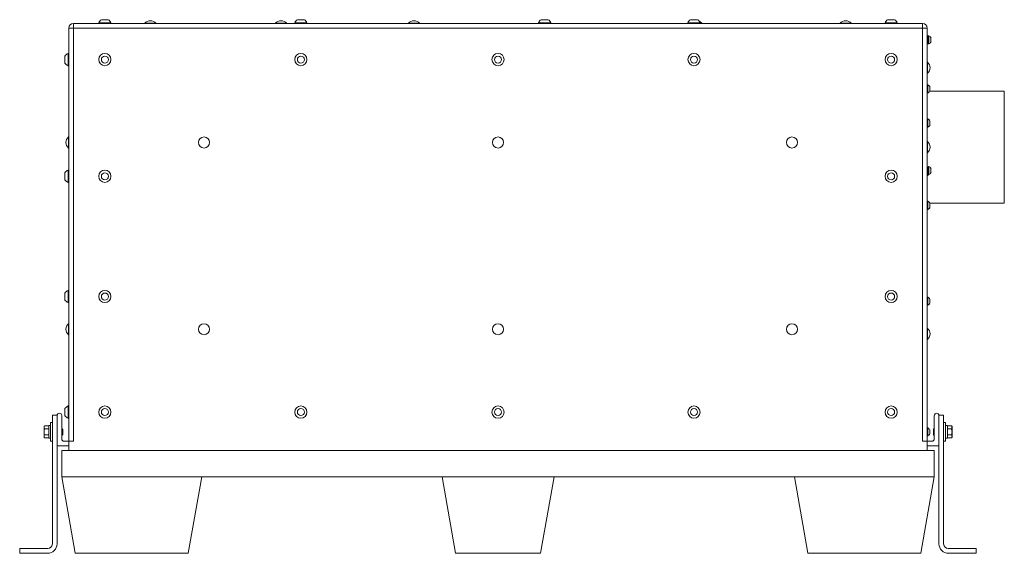
# Model space of a CAD drawing. Units: inches. Extents: x 4 to 191, y 34 to 140.
# Drawn here: x 4 to 56, y 34 to 63 of the extents above; entities that cross this region are included whole.
import ezdxf

# ---------------------------------------------------------------- set-up
doc = ezdxf.new("R2010")
doc.units = ezdxf.units.IN
doc.header["$LTSCALE"] = 18
doc.header["$MEASUREMENT"] = 0
doc.layers.add('Visible (ANSI)', color=7, linetype='Continuous', lineweight=20, true_color=0xbc4343)
doc.layers.add('Visible Narrow (ANSI)', color=7, linetype='Continuous', lineweight=9, true_color=0xbc4343)

msp = doc.modelspace()

# ---------------------------------------------------------------- linework, layer by layer
at = {"layer": 'Visible (ANSI)'}
for p, q in [((52.007, 62.319), (6.507, 62.319)), ((8.523, 62.349), (7.867, 62.349)), ((7.867, 62.319), (7.867, 62.349)), ((8.382, 62.518), (8.007, 62.518)), ((8.523, 62.319), (8.523, 62.349)), ((10.335, 62.334), (10.929, 62.334)), ((10.335, 62.334), (10.335, 62.319)), ((10.929, 62.334), (10.929, 62.319)), ((17.335, 62.334), (17.929, 62.334)), ((17.335, 62.334), (17.335, 62.319)), ((17.929, 62.334), (17.929, 62.319)), ((19.023, 62.349), (18.367, 62.349)), ((18.367, 62.319), (18.367, 62.349)), ((18.882, 62.518), (18.507, 62.518)), ((19.023, 62.319), (19.023, 62.349)), ((24.46, 62.334), (25.054, 62.334)), ((24.46, 62.334), (24.46, 62.319)), ((25.054, 62.334), (25.054, 62.319)), ((32.085, 62.349), (31.429, 62.349)), ((31.429, 62.319), (31.429, 62.349)), ((31.944, 62.518), (31.569, 62.518)), ((32.085, 62.319), (32.085, 62.349)), ((40.085, 62.349), (39.429, 62.349)), ((39.429, 62.319), (39.429, 62.349)), ((39.944, 62.518), (39.569, 62.518)), ((40.085, 62.319), (40.085, 62.349)), ((40.085, 62.334), (40.179, 62.334)), ((40.179, 62.334), (40.179, 62.319)), ((47.585, 62.334), (48.179, 62.334)), ((47.585, 62.334), (47.585, 62.319)), ((48.179, 62.334), (48.179, 62.319)), ((50.647, 62.349), (49.991, 62.349)), ((49.991, 62.319), (49.991, 62.349)), ((50.506, 62.518), (50.131, 62.518)), ((50.647, 62.319), (50.647, 62.349)), ((6.257, 62.069), (6.257, 39.944)), ((52.257, 39.944), (52.257, 62.069)), ((52.257, 61.663), (52.276, 61.663)), ((52.257, 61.226), (52.276, 61.226)), ((52.278, 61.319), (52.272, 61.319)), ((52.273, 61.537), (52.278, 61.537)), ((52.276, 61.537), (52.276, 61.663)), ((52.276, 61.226), (52.276, 61.319)), ((52.303, 61.569), (52.297, 61.569)), ((52.297, 61.352), (52.303, 61.352)), ((52.322, 61.226), (52.322, 61.663)), ((52.322, 61.663), (52.342, 61.663)), ((52.322, 61.226), (52.342, 61.226)), ((52.342, 61.226), (52.342, 61.663)), ((52.454, 61.335), (52.454, 61.554)), ((6.227, 60.709), (6.227, 60.053)), ((6.257, 60.709), (6.227, 60.709)), ((6.058, 60.569), (6.058, 60.194)), ((52.271, 60.241), (52.257, 60.241)), ((52.271, 60.241), (52.271, 59.647)), ((6.257, 60.053), (6.227, 60.053)), ((52.271, 59.647), (52.257, 59.647)), ((52.257, 59.031), (52.276, 59.031)), ((52.257, 58.594), (52.276, 58.594)), ((52.276, 58.594), (52.276, 59.031)), ((52.389, 58.687), (52.389, 58.937)), ((52.389, 58.694), (56.382, 58.694)), ((56.382, 52.694), (56.382, 58.694)), ((52.257, 57.204), (52.276, 57.204)), ((52.276, 56.767), (52.276, 57.204)), ((52.389, 56.861), (52.389, 57.111)), ((52.257, 56.767), (52.276, 56.767)), ((6.242, 55.647), (6.242, 56.241)), ((6.242, 56.241), (6.257, 56.241)), ((52.271, 55.991), (52.257, 55.991)), ((52.271, 55.991), (52.271, 55.397)), ((6.242, 55.647), (6.257, 55.647)), ((52.271, 55.397), (52.257, 55.397)), ((6.227, 54.46), (6.227, 53.804)), ((6.257, 54.46), (6.227, 54.46)), ((52.257, 54.621), (52.276, 54.621)), ((52.273, 54.537), (52.278, 54.537)), ((52.276, 54.537), (52.276, 54.621)), ((52.303, 54.569), (52.297, 54.569)), ((52.297, 54.352), (52.303, 54.352)), ((52.322, 54.226), (52.322, 54.663)), ((52.322, 54.663), (52.342, 54.663)), ((52.342, 54.226), (52.342, 54.663)), ((52.454, 54.335), (52.454, 54.554)), ((6.058, 54.32), (6.058, 53.945)), ((52.257, 54.184), (52.276, 54.184)), ((52.278, 54.319), (52.272, 54.319)), ((52.276, 54.184), (52.276, 54.319)), ((52.322, 54.226), (52.342, 54.226)), ((6.257, 53.804), (6.227, 53.804)), ((52.257, 52.795), (52.276, 52.795)), ((52.276, 52.358), (52.276, 52.795)), ((52.257, 52.358), (52.276, 52.358)), ((52.389, 52.451), (52.389, 52.701)), ((52.389, 52.694), (56.382, 52.694)), ((6.227, 48.022), (6.227, 47.366)), ((6.257, 48.022), (6.227, 48.022)), ((6.058, 47.882), (6.058, 47.507)), ((52.257, 47.663), (52.276, 47.663)), ((52.276, 47.226), (52.276, 47.663)), ((52.389, 47.335), (52.389, 47.554)), ((6.257, 47.366), (6.227, 47.366)), ((52.257, 47.226), (52.276, 47.226)), ((6.242, 45.647), (6.242, 46.241)), ((6.242, 46.241), (6.257, 46.241)), ((52.271, 45.991), (52.257, 45.991)), ((52.271, 45.991), (52.271, 45.397)), ((6.242, 45.647), (6.257, 45.647)), ((52.271, 45.397), (52.257, 45.397)), ((6.058, 41.695), (6.058, 41.32)), ((6.227, 41.835), (6.227, 41.179)), ((6.257, 41.835), (6.227, 41.835)), ((5.632, 41.344), (5.382, 41.344)), ((5.382, 41.344), (5.382, 40.555)), ((5.632, 41.319), (5.632, 41.344)), ((5.632, 41.319), (5.632, 39.724)), ((5.882, 40.069), (5.882, 41.319)), ((6.257, 41.179), (6.227, 41.179)), ((52.632, 40.069), (52.632, 41.319)), ((52.882, 41.344), (53.132, 41.344)), ((52.882, 41.319), (52.882, 41.344)), ((52.882, 41.319), (52.882, 39.724)), ((53.132, 41.344), (53.132, 40.555)), ((4.934, 40.726), (4.959, 40.769)), ((4.934, 40.726), (4.934, 40.688)), ((4.934, 40.688), (4.934, 40.444)), ((4.959, 40.769), (5.184, 40.769)), ((5.184, 40.104), (5.184, 40.784)), ((5.278, 40.784), (5.184, 40.784)), ((5.278, 39.944), (5.278, 40.944)), ((5.382, 40.944), (5.278, 40.944)), ((5.895, 40.632), (5.895, 40.631)), ((5.895, 40.632), (5.895, 40.632)), ((5.912, 40.615), (5.895, 40.632)), ((52.257, 40.663), (52.276, 40.663)), ((52.276, 40.226), (52.276, 40.663)), ((52.601, 40.615), (52.618, 40.632)), ((52.618, 40.591), (52.618, 40.632)), ((52.619, 40.632), (52.618, 40.632)), ((53.132, 40.944), (53.236, 40.944)), ((53.236, 40.944), (53.236, 39.944)), ((53.236, 40.784), (53.33, 40.784)), ((53.33, 40.784), (53.33, 40.104)), ((53.555, 40.769), (53.33, 40.769)), ((53.58, 40.726), (53.555, 40.769)), ((53.58, 40.688), (53.58, 40.726)), ((53.58, 40.444), (53.58, 40.688)), ((4.934, 40.444), (4.934, 40.201)), ((4.934, 40.201), (4.934, 40.163)), ((4.934, 40.163), (4.959, 40.12)), ((4.959, 40.607), (5.184, 40.607)), ((4.959, 40.282), (5.184, 40.282)), ((4.959, 40.12), (5.184, 40.12)), ((5.278, 40.104), (5.184, 40.104)), ((5.382, 40.333), (5.382, 40.555)), ((5.382, 40.333), (5.382, 34.444)), ((5.895, 40.297), (5.895, 40.257)), ((5.902, 40.297), (5.895, 40.297)), ((5.912, 40.273), (5.895, 40.257)), ((5.895, 40.257), (5.895, 40.257)), ((5.934, 40.594), (5.915, 40.613)), ((5.934, 40.295), (5.915, 40.276)), ((5.934, 40.591), (5.926, 40.591)), ((5.933, 40.591), (5.934, 40.592)), ((5.934, 40.592), (5.934, 40.594)), ((5.934, 40.592), (5.934, 40.591)), ((5.934, 40.548), (5.934, 40.591)), ((5.934, 40.295), (5.934, 40.534)), ((52.257, 40.226), (52.276, 40.226)), ((52.389, 40.335), (52.389, 40.554)), ((52.58, 40.594), (52.599, 40.613)), ((52.58, 40.594), (52.58, 40.355)), ((52.58, 40.34), (52.58, 40.297)), ((52.58, 40.297), (52.58, 40.297)), ((52.58, 40.297), (52.58, 40.295)), ((52.58, 40.297), (52.587, 40.297)), ((52.58, 40.297), (52.58, 40.297)), ((52.58, 40.295), (52.599, 40.276)), ((52.601, 40.273), (52.618, 40.257)), ((52.611, 40.591), (52.619, 40.591)), ((52.618, 40.257), (52.618, 40.258)), ((52.619, 40.257), (52.618, 40.257)), ((53.132, 40.555), (53.132, 40.333)), ((53.132, 40.333), (53.132, 34.444)), ((53.236, 40.104), (53.33, 40.104)), ((53.555, 40.607), (53.33, 40.607)), ((53.555, 40.282), (53.33, 40.282)), ((53.555, 40.12), (53.33, 40.12)), ((53.58, 40.163), (53.555, 40.12)), ((53.58, 40.201), (53.58, 40.444)), ((53.58, 40.163), (53.58, 40.201)), ((5.382, 39.944), (5.278, 39.944)), ((5.632, 34.444), (5.632, 39.724)), ((5.662, 39.694), (6.257, 39.694)), ((6.257, 39.944), (6.007, 39.944)), ((6.507, 39.944), (6.257, 39.944)), ((6.257, 39.944), (6.257, 39.444)), ((52.257, 39.944), (52.007, 39.944)), ((52.257, 39.944), (52.257, 39.444)), ((52.257, 39.944), (52.507, 39.944)), ((52.852, 39.694), (52.257, 39.694)), ((52.882, 34.444), (52.882, 39.724)), ((53.132, 39.944), (53.236, 39.944)), ((5.882, 39.444), (5.882, 38.044)), ((5.882, 39.444), (52.632, 39.444)), ((52.632, 39.444), (52.632, 38.044)), ((5.882, 38.044), (6.605, 33.944)), ((5.882, 38.044), (13.383, 38.044)), ((12.657, 33.944), (13.383, 38.044)), ((26.261, 38.044), (13.383, 38.044)), ((26.261, 38.044), (26.98, 33.944)), ((26.261, 38.044), (32.26, 38.044)), ((31.534, 33.944), (32.26, 38.044)), ((45.135, 38.044), (32.26, 38.044)), ((45.135, 38.044), (45.855, 33.944)), ((45.135, 38.044), (52.632, 38.044)), ((51.906, 33.944), (52.632, 38.044)), ((5.132, 34.194), (3.632, 34.194)), ((3.632, 34.194), (3.632, 33.944)), ((3.632, 33.944), (5.132, 33.944)), ((12.657, 33.944), (6.605, 33.944)), ((31.534, 33.944), (26.98, 33.944)), ((51.906, 33.944), (45.855, 33.944)), ((53.382, 34.194), (54.882, 34.194)), ((54.882, 33.944), (53.382, 33.944)), ((54.882, 34.194), (54.882, 33.944))]:
    msp.add_line(p, q, dxfattribs=at)
for centre, radius in [((8.195, 60.381), 0.328), ((18.695, 60.381), 0.328), ((29.257, 60.381), 0.328), ((39.757, 60.381), 0.328), ((50.319, 60.381), 0.328), ((8.195, 60.381), 0.188), ((18.695, 60.381), 0.188), ((29.257, 60.381), 0.188), ((39.757, 60.381), 0.188), ((50.319, 60.381), 0.188), ((13.507, 55.944), 0.297), ((29.257, 55.944), 0.297), ((45.007, 55.944), 0.297), ((8.195, 54.132), 0.328), ((50.319, 54.132), 0.328), ((8.195, 54.132), 0.188), ((50.319, 54.132), 0.188), ((8.195, 47.694), 0.328), ((50.319, 47.694), 0.328), ((8.195, 47.694), 0.188), ((50.319, 47.694), 0.188), ((13.507, 45.944), 0.297), ((29.257, 45.944), 0.297), ((45.007, 45.944), 0.297), ((8.195, 41.507), 0.328), ((8.195, 41.507), 0.188), ((18.695, 41.507), 0.328), ((18.695, 41.507), 0.188), ((29.257, 41.507), 0.328), ((29.257, 41.507), 0.188), ((39.757, 41.507), 0.328), ((39.757, 41.507), 0.188), ((50.319, 41.507), 0.328), ((50.319, 41.507), 0.188)]:
    msp.add_circle(centre, radius, dxfattribs=at)
for centre, radius, start, end in [((6.507, 62.069), 0.25, 90, 180), ((8.195, 62.22), 0.353, 122.1201, 158.4523), ((8.195, 62.22), 0.353, 21.5477, 57.8799), ((10.632, 62.061), 0.403, 42.5592, 137.4408), ((17.632, 62.061), 0.403, 42.5592, 137.4408), ((18.695, 62.22), 0.353, 122.1201, 158.4523), ((18.695, 62.22), 0.353, 21.5477, 57.8799), ((24.757, 62.061), 0.403, 42.5592, 137.4408), ((31.757, 62.22), 0.353, 122.1201, 158.4523), ((31.757, 62.22), 0.353, 21.5477, 57.8799), ((39.757, 62.22), 0.353, 122.1201, 158.4523), ((39.757, 62.22), 0.353, 21.5477, 57.8799), ((39.882, 62.061), 0.403, 42.5592, 67.2732), ((47.882, 62.061), 0.403, 42.5592, 137.4408), ((50.319, 62.22), 0.353, 122.1201, 158.4523), ((50.319, 62.22), 0.353, 21.5477, 57.8799), ((52.007, 62.069), 0.25, 0, 90), ((52.173, 61.444), 0.242, 51.9154, 64.6871), ((52.173, 61.444), 0.242, 295.3129, 308.0846), ((52.239, 61.444), 0.242, 26.9049, 64.6871), ((52.239, 61.444), 0.242, 295.3129, 333.0951), ((6.356, 60.381), 0.353, 111.5477, 147.8799), ((6.356, 60.381), 0.353, 212.1201, 248.4523), ((51.998, 59.944), 0.403, 312.5592, 47.4408), ((52.189, 58.812), 0.235, 32.1054, 68.2834), ((52.189, 58.812), 0.235, 291.7166, 327.8946), ((52.189, 56.986), 0.235, 32.1054, 68.2834), ((52.189, 56.986), 0.235, 291.7166, 327.8946), ((6.515, 55.944), 0.403, 132.5592, 227.4408), ((51.998, 55.694), 0.403, 312.5592, 47.4408), ((6.356, 54.132), 0.353, 111.5477, 147.8799), ((52.189, 54.403), 0.235, 55.6309, 68.2834), ((52.239, 54.444), 0.242, 26.9049, 64.6871), ((52.239, 54.444), 0.242, 295.3129, 333.0951), ((6.356, 54.132), 0.353, 212.1201, 248.4523), ((52.189, 54.403), 0.235, 291.7166, 312.1439), ((52.189, 52.576), 0.235, 32.1054, 68.2834), ((52.189, 52.576), 0.235, 291.7166, 327.8946), ((6.356, 47.694), 0.353, 111.5477, 147.8799), ((6.356, 47.694), 0.353, 212.1201, 248.4523), ((52.173, 47.444), 0.242, 26.9049, 64.6871), ((52.173, 47.444), 0.242, 295.3129, 333.0951), ((6.515, 45.944), 0.403, 132.5592, 227.4408), ((51.998, 45.694), 0.403, 312.5592, 47.4408), ((6.356, 41.507), 0.353, 111.5477, 147.8799), ((5.757, 41.319), 0.125, 0, 180), ((6.356, 41.507), 0.353, 212.1201, 248.4523), ((52.757, 41.319), 0.125, 0, 180), ((52.173, 40.444), 0.242, 26.9049, 64.6871), ((52.173, 40.444), 0.242, 295.3129, 333.0951), ((5.662, 39.724), 0.03, 180, 270), ((6.007, 40.069), 0.125, 180, 270), ((52.507, 40.069), 0.125, 270, 0), ((52.852, 39.724), 0.03, 270, 0), ((5.132, 34.444), 0.5, 270, 0), ((5.132, 34.444), 0.25, 270, 0), ((53.382, 34.444), 0.5, 180, 270), ((53.382, 34.444), 0.25, 180, 270)]:
    msp.add_arc(centre, radius, start, end, dxfattribs=at)
for centre, major_axis in [((5.934, 40.429), (0, -0.153)), ((52.58, 40.46), (0, 0.153))]:
    msp.add_ellipse(centre, major_axis=major_axis, ratio=0.000075, start_param=2.33047, end_param=2.466953, dxfattribs=at)
for points in [[(52.257, 61.565), (52.262, 61.555), (52.268, 61.545), (52.273, 61.536)], [(52.271, 61.32), (52.266, 61.329), (52.262, 61.337), (52.257, 61.345)], [(52.278, 61.537), (52.284, 61.547), (52.29, 61.558), (52.296, 61.569)], [(52.298, 61.352), (52.292, 61.341), (52.285, 61.331), (52.279, 61.32)], [(52.321, 61.32), (52.315, 61.331), (52.309, 61.342), (52.302, 61.353)], [(52.304, 61.569), (52.31, 61.558), (52.316, 61.548), (52.322, 61.538)], [(52.257, 54.565), (52.262, 54.555), (52.268, 54.545), (52.273, 54.536)], [(52.271, 54.32), (52.266, 54.329), (52.262, 54.337), (52.257, 54.345)], [(52.278, 54.537), (52.284, 54.547), (52.29, 54.558), (52.296, 54.569)], [(52.298, 54.352), (52.292, 54.341), (52.285, 54.331), (52.279, 54.32)], [(52.321, 54.32), (52.315, 54.331), (52.309, 54.342), (52.302, 54.353)], [(52.304, 54.569), (52.31, 54.558), (52.316, 54.548), (52.322, 54.538)], [(5.882, 40.61), (5.886, 40.617), (5.89, 40.624), (5.894, 40.631)], [(52.62, 40.631), (52.623, 40.625), (52.627, 40.619), (52.63, 40.612)], [(5.882, 40.614), (5.882, 40.614), (5.882, 40.613), (5.883, 40.612)], [(5.895, 40.297), (5.891, 40.29), (5.886, 40.282), (5.882, 40.274)], [(5.894, 40.258), (5.89, 40.264), (5.886, 40.27), (5.883, 40.276)], [(5.914, 40.276), (5.91, 40.284), (5.906, 40.291), (5.901, 40.298)], [(5.914, 40.612), (5.915, 40.613), (5.915, 40.612), (5.916, 40.61)], [(5.914, 40.612), (5.918, 40.605), (5.923, 40.598), (5.927, 40.59)], [(5.934, 40.548), (5.932, 40.571), (5.929, 40.586), (5.927, 40.59)], [(52.58, 40.34), (52.582, 40.317), (52.584, 40.302), (52.586, 40.298)], [(52.599, 40.277), (52.595, 40.284), (52.591, 40.291), (52.586, 40.298)], [(52.599, 40.276), (52.599, 40.276), (52.598, 40.276), (52.598, 40.279)], [(52.599, 40.612), (52.603, 40.605), (52.608, 40.598), (52.612, 40.59)], [(52.618, 40.591), (52.623, 40.599), (52.627, 40.607), (52.632, 40.614)], [(52.632, 40.278), (52.628, 40.271), (52.624, 40.265), (52.62, 40.258)], [(52.632, 40.274), (52.631, 40.275), (52.631, 40.276), (52.63, 40.276)]]:
    msp.add_open_spline(points, degree=3, dxfattribs=at)
for points, knots in [([(52.279, 61.32), (52.279, 61.32), (52.279, 61.32), (52.279, 61.32), (52.279, 61.32), (52.279, 61.319), (52.278, 61.319), (52.276, 61.319), (52.274, 61.333), (52.272, 61.356), (52.27, 61.379), (52.268, 61.412), (52.266, 61.444), (52.264, 61.477), (52.262, 61.51), (52.26, 61.533), (52.259, 61.544), (52.258, 61.553), (52.257, 61.559), (52.257, 61.559), (52.257, 61.559), (52.257, 61.559)], [-21.7017577, -21.7017577, -21.7017577, -21.7017577, -21.6995568, -21.6995568, -21.6995568, -21.666935, -21.666935, -21.666935, -21.413923, -21.413923, -21.413923, -21.1611192, -21.1611192, -21.1611192, -20.9085218, -20.9085218, -20.9085218, -20.7882745, -20.7882745, -20.7882745, -20.7854152, -20.7854152, -20.7854152, -20.7854152]), ([(52.257, 61.491), (52.258, 61.476), (52.259, 61.46), (52.26, 61.444), (52.262, 61.412), (52.264, 61.379), (52.266, 61.356), (52.268, 61.333), (52.27, 61.319), (52.272, 61.319)], [-2.6156244, -2.6156244, -2.6156244, -2.6156244, -2.4945485, -2.4945485, -2.4945485, -2.2461142, -2.2461142, -2.2461142, -1.9974542, -1.9974542, -1.9974542, -1.9974542]), ([(52.296, 61.569), (52.297, 61.569), (52.297, 61.569), (52.297, 61.569), (52.299, 61.569), (52.301, 61.556), (52.303, 61.533), (52.305, 61.51), (52.308, 61.477), (52.31, 61.444), (52.312, 61.412), (52.314, 61.379), (52.316, 61.356), (52.318, 61.333), (52.32, 61.319), (52.322, 61.319)], [-1.034875, -1.034875, -1.034875, -1.034875, -1.000548, -1.000548, -1.000548, -0.750753, -0.750753, -0.750753, -0.500731, -0.500731, -0.500731, -0.25048, -0.25048, -0.25048, -0.000001, -0.000001, -0.000001, -0.000001]), ([(52.322, 61.356), (52.32, 61.379), (52.318, 61.412), (52.316, 61.444), (52.314, 61.477), (52.312, 61.51), (52.31, 61.533), (52.308, 61.553), (52.306, 61.566), (52.304, 61.569), (52.304, 61.569), (52.304, 61.569), (52.303, 61.569), (52.303, 61.569), (52.303, 61.569), (52.303, 61.569)], [-23.4439856, -23.4439856, -23.4439856, -23.4439856, -23.1894787, -23.1894787, -23.1894787, -22.9351812, -22.9351812, -22.9351812, -22.7152913, -22.7152913, -22.7152913, -22.6811018, -22.6811018, -22.6811018, -22.6811015, -22.6811015, -22.6811015, -22.6811015]), ([(52.279, 54.32), (52.279, 54.32), (52.279, 54.319), (52.278, 54.319), (52.276, 54.319), (52.274, 54.333), (52.272, 54.356), (52.27, 54.379), (52.268, 54.412), (52.266, 54.444), (52.264, 54.477), (52.262, 54.51), (52.26, 54.533), (52.259, 54.544), (52.258, 54.553), (52.257, 54.559), (52.257, 54.559), (52.257, 54.559), (52.257, 54.559)], [-21.7018046, -21.7018046, -21.7018046, -21.7018046, -21.666935, -21.666935, -21.666935, -21.413923, -21.413923, -21.413923, -21.1611192, -21.1611192, -21.1611192, -20.9085218, -20.9085218, -20.9085218, -20.7882745, -20.7882745, -20.7882745, -20.7854152, -20.7854152, -20.7854152, -20.7854152]), ([(52.257, 54.491), (52.258, 54.476), (52.259, 54.46), (52.26, 54.444), (52.262, 54.412), (52.264, 54.379), (52.266, 54.356), (52.268, 54.333), (52.27, 54.319), (52.272, 54.319)], [-2.6156244, -2.6156244, -2.6156244, -2.6156244, -2.4945485, -2.4945485, -2.4945485, -2.2461142, -2.2461142, -2.2461142, -1.9974542, -1.9974542, -1.9974542, -1.9974542]), ([(52.296, 54.569), (52.297, 54.569), (52.297, 54.569), (52.297, 54.569), (52.299, 54.569), (52.301, 54.556), (52.303, 54.533), (52.305, 54.51), (52.308, 54.477), (52.31, 54.444), (52.312, 54.412), (52.314, 54.379), (52.316, 54.356), (52.318, 54.333), (52.32, 54.319), (52.322, 54.319)], [-1.034875, -1.034875, -1.034875, -1.034875, -1.000548, -1.000548, -1.000548, -0.750753, -0.750753, -0.750753, -0.500731, -0.500731, -0.500731, -0.25048, -0.25048, -0.25048, -0.000001, -0.000001, -0.000001, -0.000001]), ([(52.322, 54.356), (52.32, 54.379), (52.318, 54.412), (52.316, 54.444), (52.314, 54.477), (52.312, 54.51), (52.31, 54.533), (52.308, 54.553), (52.306, 54.566), (52.304, 54.569), (52.304, 54.569), (52.304, 54.569), (52.303, 54.569), (52.303, 54.569), (52.303, 54.569), (52.303, 54.569)], [-23.4439856, -23.4439856, -23.4439856, -23.4439856, -23.1894787, -23.1894787, -23.1894787, -22.9351812, -22.9351812, -22.9351812, -22.7152913, -22.7152913, -22.7152913, -22.6811018, -22.6811018, -22.6811018, -22.6811015, -22.6811015, -22.6811015, -22.6811015]), ([(5.894, 40.631), (5.894, 40.631), (5.894, 40.631), (5.894, 40.631), (5.894, 40.632), (5.894, 40.632), (5.895, 40.632), (5.895, 40.632), (5.895, 40.632), (5.895, 40.631)], [-0.08378509, -0.08378509, -0.08378509, -0.08378509, -0.0771176, -0.0771176, -0.0771176, -0.04068391, -0.04068391, -0.04068391, -0.000001, -0.000001, -0.000001, -0.000001]), ([(5.895, 40.631), (5.896, 40.629), (5.896, 40.626), (5.897, 40.615), (5.898, 40.608), (5.899, 40.587), (5.9, 40.57), (5.902, 40.527), (5.903, 40.505), (5.904, 40.461), (5.905, 40.437), (5.906, 40.401), (5.907, 40.39), (5.908, 40.358), (5.909, 40.339), (5.91, 40.315), (5.91, 40.309), (5.912, 40.291), (5.912, 40.283), (5.914, 40.277), (5.914, 40.276), (5.915, 40.276)], [-5.257878, -5.257878, -5.257878, -5.257878, -4.857817, -4.857817, -4.46707, -4.46707, -3.90906, -3.90906, -3.421087, -3.421087, -2.986127, -2.986127, -2.797389, -2.797389, -2.410288, -2.410288, -2.22328, -2.22328, -1.856217, -1.856217, -1.65809, -1.65809, -1.65809, -1.65809]), ([(52.624, 40.602), (52.623, 40.619), (52.621, 40.63), (52.619, 40.632), (52.619, 40.632), (52.619, 40.632), (52.619, 40.632)], [-0.3133913, -0.3133913, -0.3133913, -0.3133913, -0.0679077, -0.0679077, -0.0679077, -0.0406839, -0.0406839, -0.0406839, -0.0406839]), ([(5.901, 40.298), (5.899, 40.302), (5.897, 40.314), (5.895, 40.333), (5.895, 40.336), (5.895, 40.338), (5.895, 40.34), (5.892, 40.365), (5.89, 40.398), (5.888, 40.433), (5.887, 40.437), (5.887, 40.44), (5.887, 40.444), (5.885, 40.469), (5.883, 40.494), (5.882, 40.516)], [1.2206364, 1.2206364, 1.2206364, 1.2206364, 1.4440372, 1.4440372, 1.4440372, 1.4711299, 1.4711299, 1.4711299, 1.7347589, 1.7347589, 1.7347589, 1.7646976, 1.7646976, 1.7646976, 1.9562349, 1.9562349, 1.9562349, 1.9562349]), ([(5.895, 40.297), (5.892, 40.297), (5.89, 40.31), (5.888, 40.332), (5.887, 40.335), (5.887, 40.338), (5.887, 40.34), (5.885, 40.358), (5.883, 40.381), (5.882, 40.405)], [-10.885983, -10.885983, -10.885983, -10.885983, -10.6202391, -10.6202391, -10.6202391, -10.5878314, -10.5878314, -10.5878314, -10.3932948, -10.3932948, -10.3932948, -10.3932948]), ([(5.889, 40.287), (5.891, 40.27), (5.892, 40.26), (5.894, 40.257), (5.894, 40.257), (5.894, 40.257), (5.895, 40.257)], [-0.3133602, -0.3133602, -0.3133602, -0.3133602, -0.0771177, -0.0771177, -0.0771177, -0.040684, -0.040684, -0.040684, -0.040684]), ([(5.914, 40.276), (5.912, 40.273), (5.911, 40.272), (5.907, 40.271), (5.905, 40.274), (5.9, 40.283), (5.898, 40.289), (5.896, 40.297)], [-0.3512747, -0.3512747, -0.3512747, -0.3512747, -0.2778285, -0.2778285, -0.1417861, -0.1417861, -0.0172343, -0.0172343, -0.0172343, -0.0172343]), ([(5.934, 40.534), (5.931, 40.552), (5.928, 40.565), (5.924, 40.586), (5.921, 40.595), (5.916, 40.61), (5.914, 40.614), (5.912, 40.615)], [-0.5459141, -0.5459141, -0.5459141, -0.5459141, -0.4827349, -0.4827349, -0.4039569, -0.4039569, -0.319734, -0.319734, -0.319734, -0.319734]), ([(52.58, 40.355), (52.583, 40.337), (52.585, 40.324), (52.59, 40.303), (52.592, 40.294), (52.597, 40.279), (52.6, 40.275), (52.601, 40.273)], [-0.5459136, -0.5459136, -0.5459136, -0.5459136, -0.4827345, -0.4827345, -0.4039566, -0.4039566, -0.3197339, -0.3197339, -0.3197339, -0.3197339]), ([(52.599, 40.612), (52.601, 40.615), (52.602, 40.616), (52.606, 40.617), (52.608, 40.615), (52.613, 40.606), (52.615, 40.6), (52.617, 40.591)], [-0.3512747, -0.3512747, -0.3512747, -0.3512747, -0.2778285, -0.2778285, -0.1417861, -0.1417861, -0.0172343, -0.0172343, -0.0172343, -0.0172343]), ([(52.618, 40.258), (52.617, 40.259), (52.617, 40.263), (52.616, 40.274), (52.615, 40.281), (52.614, 40.302), (52.613, 40.319), (52.611, 40.362), (52.611, 40.384), (52.609, 40.427), (52.608, 40.451), (52.607, 40.488), (52.607, 40.499), (52.605, 40.53), (52.604, 40.55), (52.603, 40.573), (52.603, 40.58), (52.602, 40.598), (52.601, 40.606), (52.6, 40.612), (52.599, 40.613), (52.599, 40.613)], [-5.257809, -5.257809, -5.257809, -5.257809, -4.857755, -4.857755, -4.467016, -4.467016, -3.909015, -3.909015, -3.421049, -3.421049, -2.986096, -2.986096, -2.79736, -2.79736, -2.410265, -2.410265, -2.223259, -2.223259, -1.856202, -1.856202, -1.658076, -1.658076, -1.658076, -1.658076]), ([(52.612, 40.59), (52.614, 40.587), (52.616, 40.576), (52.618, 40.558), (52.618, 40.555), (52.618, 40.551), (52.619, 40.548), (52.621, 40.524), (52.623, 40.491), (52.626, 40.456), (52.626, 40.452), (52.626, 40.448), (52.627, 40.444), (52.628, 40.419), (52.63, 40.394), (52.632, 40.372)], [1.2206207, 1.2206207, 1.2206207, 1.2206207, 1.4356964, 1.4356964, 1.4356964, 1.4711298, 1.4711298, 1.4711298, 1.7347588, 1.7347588, 1.7347588, 1.7646975, 1.7646975, 1.7646975, 1.9562348, 1.9562348, 1.9562348, 1.9562348]), ([(52.62, 40.258), (52.62, 40.258), (52.619, 40.257), (52.619, 40.257), (52.619, 40.257), (52.619, 40.257), (52.619, 40.257), (52.618, 40.257), (52.618, 40.257), (52.618, 40.258)], [-0.08378521, -0.08378521, -0.08378521, -0.08378521, -0.07711772, -0.07711772, -0.07711772, -0.04068398, -0.04068398, -0.04068398, -0.000001, -0.000001, -0.000001, -0.000001]), ([(52.619, 40.591), (52.621, 40.591), (52.623, 40.579), (52.626, 40.557), (52.626, 40.554), (52.626, 40.551), (52.627, 40.548), (52.628, 40.531), (52.63, 40.508), (52.632, 40.484)], [-10.8859832, -10.8859832, -10.8859832, -10.8859832, -10.6201711, -10.6201711, -10.6201711, -10.5878316, -10.5878316, -10.5878316, -10.3932327, -10.3932327, -10.3932327, -10.3932327])]:
    msp.add_open_spline(points, degree=3, knots=knots, dxfattribs=at)
for points, weights, knots in [([(52.273, 61.536), (52.276, 61.531), (52.278, 61.51), (52.282, 61.483), (52.285, 61.444), (52.288, 61.406), (52.291, 61.379), (52.294, 61.352), (52.297, 61.352)], [0.976579225875, 0.938335079115, 1, 0.923879532511, 1, 0.923879532511, 1, 0.923879604524, 0.999999855975], [0.85883842, 0.85883842, 0.85883842, 0.86607143, 0.86607143, 0.875, 0.875, 0.88392857, 0.88392857, 0.89285713, 0.89285713, 0.89285713]), ([(52.278, 61.537), (52.278, 61.537), (52.278, 61.537), (52.282, 61.537), (52.285, 61.51), (52.288, 61.483), (52.291, 61.444), (52.294, 61.406), (52.297, 61.379), (52.3, 61.357), (52.302, 61.353)], [0.999999855975, 0.999999927988, 1, 0.923879532511, 1, 0.923879532511, 1, 0.923879532511, 1, 0.938335225073, 0.976579044832], [0.85714285, 0.85714285, 0.85714285, 0.85714286, 0.85714286, 0.86607143, 0.86607143, 0.875, 0.875, 0.88392857, 0.88392857, 0.89116156, 0.89116156, 0.89116156]), ([(52.273, 54.536), (52.276, 54.531), (52.278, 54.51), (52.282, 54.483), (52.285, 54.444), (52.288, 54.406), (52.291, 54.379), (52.294, 54.352), (52.297, 54.352)], [0.976579225875, 0.938335079115, 1, 0.923879532511, 1, 0.923879532511, 1, 0.923879604524, 0.999999855975], [0.85883842, 0.85883842, 0.85883842, 0.86607143, 0.86607143, 0.875, 0.875, 0.88392857, 0.88392857, 0.89285713, 0.89285713, 0.89285713]), ([(52.278, 54.537), (52.278, 54.537), (52.278, 54.537), (52.282, 54.537), (52.285, 54.51), (52.288, 54.483), (52.291, 54.444), (52.294, 54.406), (52.297, 54.379), (52.3, 54.357), (52.302, 54.353)], [0.999999855975, 0.999999927988, 1, 0.923879532511, 1, 0.923879532511, 1, 0.923879532511, 1, 0.938335225073, 0.976579044832], [0.85714285, 0.85714285, 0.85714285, 0.85714286, 0.85714286, 0.86607143, 0.86607143, 0.875, 0.875, 0.88392857, 0.88392857, 0.89116156, 0.89116156, 0.89116156])]:
    msp.add_rational_spline(points, weights, degree=2, knots=knots, dxfattribs=at)
for points, weights in [([(4.934, 40.688), (4.934, 40.726), (4.959, 40.769)], [1.8910287619, 1.8910287619, 1.75525900534]), ([(4.959, 40.607), (4.934, 40.65), (4.934, 40.688)], [1.75525900534, 1.8910287619, 1.8910287619]), ([(53.555, 40.769), (53.58, 40.726), (53.58, 40.688)], [1.75525900534, 1.8910287619, 1.8910287619]), ([(53.58, 40.688), (53.58, 40.65), (53.555, 40.607)], [1.8910287619, 1.8910287619, 1.75525900534]), ([(4.934, 40.444), (4.934, 40.52), (4.959, 40.607)], [1.8910287619, 1.8910287619, 1.75525900534]), ([(4.959, 40.282), (4.934, 40.369), (4.934, 40.444)], [1.75525900534, 1.8910287619, 1.8910287619]), ([(4.934, 40.201), (4.934, 40.238), (4.959, 40.282)], [1.8910287619, 1.8910287619, 1.75525900534]), ([(4.959, 40.12), (4.934, 40.163), (4.934, 40.201)], [1.75525900534, 1.8910287619, 1.8910287619]), ([(53.555, 40.607), (53.58, 40.52), (53.58, 40.444)], [1.75525900534, 1.8910287619, 1.8910287619]), ([(53.58, 40.444), (53.58, 40.369), (53.555, 40.282)], [1.8910287619, 1.8910287619, 1.75525900534]), ([(53.555, 40.282), (53.58, 40.238), (53.58, 40.201)], [1.75525900534, 1.8910287619, 1.8910287619]), ([(53.58, 40.201), (53.58, 40.163), (53.555, 40.12)], [1.8910287619, 1.8910287619, 1.75525900534])]:
    msp.add_rational_spline(points, weights, degree=2, dxfattribs=at)
at = {"layer": 'Visible Narrow (ANSI)'}
for p, q in [((6.507, 62.069), (6.507, 62.319)), ((52.007, 62.319), (52.007, 62.069)), ((6.257, 62.069), (6.507, 62.069)), ((6.507, 62.069), (52.007, 62.069)), ((6.507, 39.944), (6.507, 62.069)), ((52.007, 62.069), (52.007, 39.944)), ((52.007, 62.069), (52.257, 62.069))]:
    msp.add_line(p, q, dxfattribs=at)

doc.saveas('drawing.dxf')
